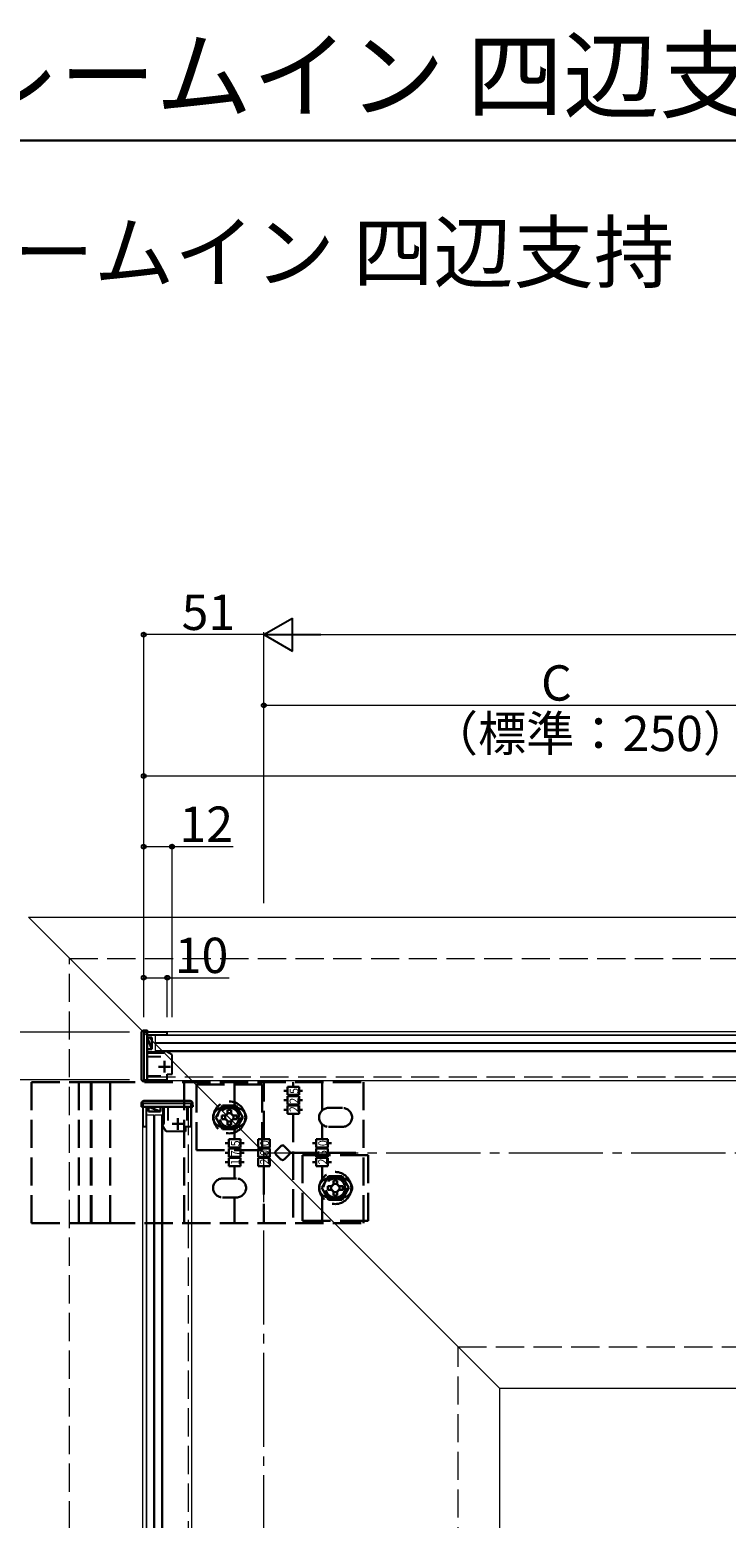
# Model space of a CAD drawing. Extents: x 175 to 1925, y 210 to 2807.
# Drawn here: x 759 to 1054, y 2175 to 2807 of the extents above; entities that cross this region are included whole.
import ezdxf

# ---------------------------------------------------------------- set-up
doc = ezdxf.new("R2010")
doc.units = 0
doc.linetypes.add('YCENTER_1', pattern=[13, 10, -1, 1, -1])
doc.linetypes.add('YHIDDEN_1', pattern=[4, 3, -1])
doc.layers.get('0').update_dxf_attribs({"linetype": 'CONTINUOUS'})
for name, color, linetype, lineweight in [('USER1', 3, 'CONTINUOUS', 13), ('YKK_11', 7, 'CONTINUOUS', 30), ('YKK_12', 2, 'CONTINUOUS', 13), ('YKK_13', 4, 'CONTINUOUS', 30), ('YKK_D', 6, 'CONTINUOUS', 13), ('YKK_ZWAK', 7, 'CONTINUOUS', 30), ('YSS_K', 3, 'CONTINUOUS', 13)]:
    doc.layers.add(name, color=color, linetype=linetype, lineweight=lineweight)
doc.styles.add('text-b', font='txt')
doc.styles.add('text-s', font='txt')

msp = doc.modelspace()

# ---------------------------------------------------------------- linework, layer by layer
at = {"linetype": 'ByBlock', "ltscale": 4}
msp.add_line((816.62, 2381.27), (807.42, 2381.27), dxfattribs=at)
at = {"layer": 'YKK_11', "linetype": 'ByBlock', "lineweight": -2, "ltscale": 0.5}
for p, q in [((807.12, 2381.27), (807.12, 2361.07)), ((817.12, 2381.27), (807.12, 2381.27)), ((808.62, 2372.37), (808.62, 2380.07)), ((808.62, 2380.07), (816.62, 2380.07)), ((816.62, 2380.07), (817.12, 2380.37)), ((817.12, 2380.37), (817.12, 2381.27)), ((815.62, 2372.37), (808.62, 2372.37)), ((808.62, 2362.57), (808.62, 2370.87)), ((808.62, 2370.87), (814.42, 2370.87)), ((816.12, 2372.87), (815.62, 2372.37)), ((816.32, 2373.07), (816.12, 2372.87)), ((816.62, 2373.07), (816.32, 2373.07)), ((819.12, 2371.57), (816.62, 2373.07)), ((819.12, 2363.37), (819.12, 2371.57)), ((807.12, 2361.07), (817.12, 2361.07)), ((814.42, 2362.57), (808.62, 2362.57)), ((817.12, 2361.07), (817.12, 2363.37)), ((817.12, 2363.37), (819.12, 2363.37)), ((806.92, 2351.07), (827.12, 2351.07)), ((806.92, 2341.07), (806.92, 2351.07)), ((815.82, 2349.57), (808.12, 2349.57)), ((808.12, 2349.57), (808.12, 2341.57)), ((815.82, 2342.57), (815.82, 2349.57)), ((825.62, 2349.57), (817.32, 2349.57)), ((817.32, 2349.57), (817.32, 2343.77)), ((825.62, 2343.77), (825.62, 2349.57)), ((827.12, 2351.07), (827.12, 2341.07)), ((807.82, 2341.07), (806.92, 2341.07)), ((808.12, 2341.57), (807.82, 2341.07)), ((815.12, 2341.87), (815.32, 2342.07)), ((815.12, 2341.57), (815.12, 2341.87)), ((816.62, 2339.07), (815.12, 2341.57)), ((815.32, 2342.07), (815.82, 2342.57)), ((824.82, 2339.07), (816.62, 2339.07)), ((827.12, 2341.07), (824.82, 2341.07)), ((824.82, 2341.07), (824.82, 2339.07))]:
    msp.add_line(p, q, dxfattribs=at)
at = {"layer": 'YKK_11', "ltscale": 0.5}
for p, q in [((813.42, 2366.57), (818.42, 2366.57)), ((815.92, 2369.07), (815.92, 2364.07)), ((819.12, 2342.27), (824.12, 2342.27)), ((821.62, 2344.77), (821.62, 2339.77))]:
    msp.add_line(p, q, dxfattribs=at)
at = {"layer": 'YKK_12'}
for p, q in [((758.12, 2430.07), (1248.27, 2430.07)), ((758.12, 2430.07), (958.12, 2230.07)), ((808.62, 2381.57), (1454.62, 2381.57)), ((808.62, 2381.57), (808.62, 2360.77)), ((808.62, 2380.07), (1454.62, 2380.07)), ((812.12, 2376.77), (812.12, 2379.77)), ((1451.12, 2379.77), (812.12, 2379.77)), ((808.62, 2373.07), (1454.62, 2373.07)), ((812.12, 2376.77), (812.12, 2376.37)), ((1451.12, 2376.77), (812.12, 2376.77)), ((812.12, 2373.37), (812.12, 2376.37)), ((1451.12, 2376.37), (812.12, 2376.37)), ((1451.12, 2373.37), (812.12, 2373.37)), ((808.62, 2360.77), (1454.62, 2360.77)), ((806.62, 2349.57), (806.62, 1636.57)), ((806.62, 2349.57), (827.42, 2349.57)), ((808.12, 2349.57), (808.12, 1636.57)), ((811.42, 2346.07), (808.42, 2346.07)), ((808.42, 1640.07), (808.42, 2346.07)), ((811.42, 2346.07), (811.82, 2346.07)), ((811.42, 1640.07), (811.42, 2346.07)), ((814.82, 2346.07), (811.82, 2346.07)), ((811.82, 1640.07), (811.82, 2346.07)), ((814.82, 1640.07), (814.82, 2346.07)), ((815.12, 2349.57), (815.12, 1636.57)), ((827.42, 2349.57), (827.42, 1636.57)), ((958.12, 2230.07), (958.12, 1625.07)), ((958.12, 2230.07), (1248.27, 2230.07))]:
    msp.add_line(p, q, dxfattribs=at)
at = {"layer": 'YKK_12', "linetype": 'YHIDDEN_1', "ltscale": 4}
for p, q in [((808.62, 2362.27), (1454.62, 2362.27)), ((825.92, 2349.57), (825.92, 1636.57))]:
    msp.add_line(p, q, dxfattribs=at)
at = {"layer": 'YKK_13'}
for p, q in [((806.12, 2361.36), (806.12, 2380.98)), ((807.05, 2381.98), (808.62, 2382.07)), ((808.62, 2382.07), (808.62, 2381.57)), ((808.62, 2381.57), (808.62, 2360.77)), ((810.62, 2374.02), (808.62, 2379.02)), ((810.62, 2379.02), (808.62, 2379.02)), ((808.62, 2379.02), (808.62, 2374.02)), ((810.62, 2374.02), (810.62, 2379.02)), ((808.62, 2374.02), (810.62, 2374.02)), ((808.62, 2360.27), (807.05, 2360.37)), ((808.62, 2360.77), (808.62, 2360.27)), ((807.21, 2352.07), (826.82, 2352.07)), ((806.12, 2349.57), (806.21, 2351.13)), ((806.61, 2349.57), (806.12, 2349.57)), ((827.42, 2349.57), (806.61, 2349.57)), ((814.17, 2347.57), (809.17, 2349.57)), ((809.17, 2347.57), (809.17, 2349.57)), ((809.17, 2349.57), (814.17, 2349.57)), ((814.17, 2347.57), (809.17, 2347.57)), ((814.17, 2349.57), (814.17, 2347.57)), ((827.92, 2349.57), (827.42, 2349.57)), ((827.82, 2351.13), (827.92, 2349.57))]:
    msp.add_line(p, q, dxfattribs=at)
at = {"layer": 'YKK_13', "linetype": 'YHIDDEN_1', "ltscale": 4}
for p, q in [((759.42, 2360.07), (900.42, 2360.07)), ((759.42, 2360.07), (759.42, 2300.07)), ((779.62, 2360.07), (779.62, 2300.07)), ((784.65, 2360.07), (784.65, 2300.07)), ((792.9, 2360.07), (784.9, 2360.07)), ((784.93, 2300.07), (784.93, 2360.07)), ((792.9, 2300.07), (792.9, 2360.07)), ((824.32, 2360.07), (824.32, 2300.07)), ((857.47, 2359.07), (829.47, 2359.07)), ((829.47, 2359.07), (829.47, 2331.07)), ((845.72, 2349.07), (845.72, 2360.07)), ((857.47, 2331.07), (857.47, 2359.07)), ((858.12, 2335.82), (858.12, 2360.07)), ((873.12, 2358.07), (868.12, 2358.07)), ((868.12, 2358.07), (868.12, 2354.57)), ((870.62, 2360.07), (870.62, 2358.07)), ((870.62, 2359.11), (870.62, 2358.07)), ((873.12, 2354.57), (873.12, 2358.07)), ((882.82, 2360.07), (882.82, 2347.98)), ((900.42, 2300.07), (900.42, 2360.07)), ((866.56, 2356.32), (868.12, 2356.32)), ((866.56, 2352.32), (868.12, 2352.32)), ((868.12, 2354.57), (873.12, 2354.57)), ((873.12, 2354.07), (868.12, 2354.07)), ((868.12, 2354.07), (868.12, 2350.57)), ((873.12, 2356.32), (874.59, 2356.32)), ((873.12, 2350.57), (873.12, 2354.07)), ((873.12, 2352.32), (874.59, 2352.32)), ((840.58, 2350.07), (837.69, 2345.07)), ((840.32, 2345.82), (840.32, 2344.32)), ((841.47, 2345.82), (840.32, 2345.82)), ((846.57, 2349.07), (840.57, 2349.07)), ((846.35, 2350.07), (840.58, 2350.07)), ((842.72, 2348.22), (842.72, 2347.07)), ((842.72, 2348.22), (844.22, 2348.22)), ((844.22, 2347.07), (844.22, 2348.22)), ((846.62, 2345.82), (845.47, 2345.82)), ((849.24, 2345.07), (846.35, 2350.07)), ((846.62, 2344.32), (846.62, 2345.82)), ((866.56, 2348.32), (868.12, 2348.32)), ((868.12, 2350.57), (873.12, 2350.57)), ((873.12, 2350.07), (868.12, 2350.07)), ((868.12, 2350.07), (868.12, 2346.57)), ((868.12, 2346.57), (873.12, 2346.57)), ((870.62, 2346.62), (870.62, 2345.45)), ((870.62, 2346.57), (870.62, 2300.07)), ((873.12, 2346.57), (873.12, 2350.07)), ((873.12, 2348.32), (874.59, 2348.32)), ((885.57, 2349.07), (891.57, 2349.07)), ((837.69, 2345.07), (840.58, 2340.07)), ((840.32, 2344.32), (841.47, 2344.32)), ((846.57, 2341.07), (840.57, 2341.07)), ((840.58, 2340.07), (846.35, 2340.07)), ((842.72, 2343.07), (842.72, 2341.92)), ((842.72, 2341.92), (844.22, 2341.92)), ((844.22, 2341.92), (844.22, 2343.07)), ((845.47, 2344.32), (846.62, 2344.32)), ((845.72, 2335.82), (845.72, 2341.07)), ((846.35, 2340.07), (849.24, 2345.07)), ((882.82, 2342.17), (882.82, 2335.82)), ((885.57, 2341.07), (891.57, 2341.07)), ((841.66, 2334.07), (843.22, 2334.07)), ((848.22, 2335.82), (843.22, 2335.82)), ((843.22, 2335.82), (843.22, 2332.32)), ((845.72, 2336.86), (845.72, 2335.82)), ((848.22, 2332.32), (848.22, 2335.82)), ((848.22, 2334.07), (849.69, 2334.07)), ((855.67, 2332.32), (855.67, 2335.82)), ((860.62, 2335.82), (855.67, 2335.82)), ((858.12, 2336.86), (858.12, 2335.82)), ((860.62, 2335.82), (860.62, 2332.32)), ((863.24, 2330.78), (865.36, 2332.9)), ((866.77, 2332.9), (868.89, 2330.78)), ((878.76, 2334.07), (880.32, 2334.07)), ((885.32, 2335.82), (880.32, 2335.82)), ((880.32, 2335.82), (880.32, 2332.32)), ((882.82, 2337.82), (882.82, 2335.82)), ((882.82, 2336.86), (882.82, 2335.82)), ((885.32, 2332.32), (885.32, 2335.82)), ((885.32, 2334.07), (886.79, 2334.07)), ((829.47, 2331.07), (857.47, 2331.07)), ((841.66, 2330.07), (843.22, 2330.07)), ((843.22, 2332.32), (848.22, 2332.32)), ((848.22, 2331.82), (843.22, 2331.82)), ((843.22, 2331.82), (843.22, 2328.32)), ((843.22, 2328.32), (848.22, 2328.32)), ((848.22, 2327.82), (843.22, 2327.82)), ((843.22, 2327.82), (843.22, 2324.32)), ((848.22, 2328.32), (848.22, 2331.82)), ((848.22, 2330.07), (849.69, 2330.07)), ((848.22, 2324.32), (848.22, 2327.82)), ((855.67, 2332.32), (860.62, 2332.32)), ((855.67, 2328.32), (855.67, 2331.82)), ((860.62, 2331.82), (855.67, 2331.82)), ((855.67, 2328.32), (860.62, 2328.32)), ((855.67, 2324.32), (855.67, 2327.82)), ((860.62, 2327.82), (855.67, 2327.82)), ((860.62, 2331.82), (860.62, 2328.32)), ((860.62, 2327.82), (860.62, 2324.32)), ((865.36, 2327.24), (863.24, 2329.36)), ((868.89, 2329.36), (866.77, 2327.24)), ((869.19, 2330.07), (900.42, 2330.07)), ((902.47, 2329.07), (874.47, 2329.07)), ((874.47, 2329.07), (874.47, 2301.07)), ((878.76, 2330.07), (880.32, 2330.07)), ((880.32, 2332.32), (885.32, 2332.32)), ((885.32, 2331.82), (880.32, 2331.82)), ((880.32, 2331.82), (880.32, 2328.32)), ((880.32, 2328.32), (885.32, 2328.32)), ((885.32, 2327.82), (880.32, 2327.82)), ((880.32, 2327.82), (880.32, 2324.32)), ((885.32, 2328.32), (885.32, 2331.82)), ((885.32, 2330.07), (886.79, 2330.07)), ((885.32, 2324.32), (885.32, 2327.82)), ((902.47, 2301.07), (902.47, 2329.07)), ((841.66, 2326.07), (843.22, 2326.07)), ((843.22, 2324.32), (848.22, 2324.32)), ((845.72, 2324.32), (845.72, 2322.32)), ((845.72, 2324.32), (845.72, 2323.15)), ((845.72, 2324.32), (845.72, 2319.07)), ((848.22, 2326.07), (849.69, 2326.07)), ((855.67, 2324.32), (860.62, 2324.32)), ((858.12, 2322.32), (858.12, 2324.32)), ((858.12, 2324.32), (858.12, 2323.15)), ((858.12, 2324.32), (858.12, 2300.07)), ((878.76, 2326.07), (880.32, 2326.07)), ((880.32, 2324.32), (885.32, 2324.32)), ((885.58, 2320.07), (882.69, 2315.07)), ((882.82, 2324.32), (882.82, 2317.98)), ((882.82, 2324.32), (882.82, 2323.15)), ((885.32, 2326.07), (886.79, 2326.07)), ((891.35, 2320.07), (885.58, 2320.07)), ((894.24, 2315.07), (891.35, 2320.07)), ((846.57, 2319.07), (840.57, 2319.07)), ((882.69, 2315.07), (885.58, 2310.07)), ((885.32, 2315.82), (885.32, 2314.32)), ((886.47, 2315.82), (885.32, 2315.82)), ((885.32, 2314.32), (886.47, 2314.32)), ((885.57, 2319.07), (891.57, 2319.07)), ((887.72, 2318.22), (887.72, 2317.07)), ((887.72, 2318.22), (889.22, 2318.22)), ((889.22, 2317.07), (889.22, 2318.22)), ((891.62, 2315.82), (890.47, 2315.82)), ((890.47, 2314.32), (891.62, 2314.32)), ((891.35, 2310.07), (894.24, 2315.07)), ((891.62, 2314.32), (891.62, 2315.82)), ((846.57, 2311.07), (840.57, 2311.07)), ((845.72, 2311.07), (845.72, 2300.07)), ((882.82, 2312.17), (882.82, 2300.07)), ((885.57, 2311.07), (891.57, 2311.07)), ((885.58, 2310.07), (891.35, 2310.07)), ((887.72, 2313.07), (887.72, 2311.92)), ((887.72, 2311.92), (889.22, 2311.92)), ((889.22, 2311.92), (889.22, 2313.07)), ((874.47, 2301.07), (902.47, 2301.07)), ((759.42, 2300.07), (900.42, 2300.07)), ((784.65, 2300.07), (792.9, 2300.07))]:
    msp.add_line(p, q, dxfattribs=at)
for centre, radius in [((843.47, 2345.07), 6.8), ((843.47, 2345.07), 5), ((843.47, 2345.07), 4.1), ((843.47, 2345.07), 1.75), ((888.47, 2315.07), 6.8), ((888.47, 2315.07), 5), ((888.47, 2315.07), 4.1), ((888.47, 2315.07), 1.75)]:
    msp.add_circle(centre, radius, dxfattribs=at)
at = {"layer": 'YKK_13'}
for centre, start, end in [((807.12, 2380.98), 93.5, 180), ((807.12, 2361.36), 180, 266.5), ((807.21, 2351.07), 90, 176.5), ((826.82, 2351.07), 3.5, 90)]:
    msp.add_arc(centre, 1, start, end, dxfattribs=at)
at = {"layer": 'YKK_13', "linetype": 'YHIDDEN_1', "ltscale": 4}
for centre, radius, start, end in [((840.57, 2345.07), 4, 90, 270), ((841.47, 2347.07), 1.25, 270, 0), ((845.47, 2347.07), 1.25, 180, 270), ((846.57, 2345.07), 4, 270, 90), ((885.57, 2345.07), 4, 90, 270), ((891.57, 2345.07), 4, 270, 90), ((841.47, 2343.07), 1.25, 0, 90), ((845.47, 2343.07), 1.25, 90, 180), ((866.07, 2332.19), 1, 45, 135), ((863.94, 2330.07), 1, 135, 225), ((866.07, 2327.95), 1, 225, 315), ((868.19, 2330.07), 1, 315, 45), ((840.57, 2315.07), 4, 90, 270), ((846.57, 2315.07), 4, 270, 90), ((885.57, 2315.07), 4, 90, 270), ((886.47, 2317.07), 1.25, 270, 0), ((886.47, 2313.07), 1.25, 0, 90), ((890.47, 2317.07), 1.25, 180, 270), ((890.47, 2313.07), 1.25, 90, 180), ((891.57, 2315.07), 4, 270, 90)]:
    msp.add_arc(centre, radius, start, end, dxfattribs=at)
at = {"layer": 'YKK_D', "lineweight": -2}
for p, q in [((858.12, 2550.07), (870.24, 2557.07)), ((870.24, 2543.07), (870.24, 2557.07)), ((858.12, 2550.07), (870.24, 2543.07)), ((858.12, 2550.07), (882.36, 2550.07))]:
    msp.add_line(p, q, dxfattribs=at)
at = {"layer": 'YKK_D'}
for p, q in [((807.12, 2436.07), (807.12, 2551.07)), ((858.12, 2550.07), (807.12, 2550.07)), ((858.12, 2436.07), (858.12, 2551.07)), ((858.12, 2436.07), (858.12, 2551.07)), ((872.12, 2550.07), (1888.12, 2550.07)), ((858.12, 2436.07), (858.12, 2521.07)), ((858.12, 2520.07), (1108.12, 2520.07)), ((807.12, 2436.07), (807.12, 2491.07)), ((807.12, 2490.07), (1456.12, 2490.07)), ((807.12, 2387.57), (807.12, 2461.07)), ((807.12, 2460.07), (819.12, 2460.07)), ((819.12, 2387.57), (819.12, 2461.07)), ((819.12, 2460.07), (845.02, 2460.07)), ((807.12, 2387.57), (807.12, 2405.36)), ((807.12, 2404.36), (817.12, 2404.36)), ((817.12, 2387.57), (817.12, 2405.36)), ((817.12, 2404.36), (843.37, 2404.36)), ((801.12, 2381.27), (637.12, 2381.27)), ((801.12, 2361.07), (637.12, 2361.07))]:
    msp.add_line(p, q, dxfattribs=at)
at = {"layer": 'YKK_D', "linetype": 'ByBlock', "lineweight": -2}
for centre in [(807.12, 2550.07), (858.12, 2520.07), (807.12, 2490.07), (807.12, 2460.07), (819.12, 2460.07), (807.12, 2404.36), (817.12, 2404.36)]:
    msp.add_circle(centre, 0.875, dxfattribs=at)
at = {"layer": 'YKK_ZWAK'}
msp.add_line((175, 2760), (1925, 2760), dxfattribs=at)
at = {"layer": 'YSS_K', "linetype": 'YHIDDEN_1', "ltscale": 4}
for p, q in [((775.62, 2412.57), (1888.12, 2412.57)), ((775.62, 1610.07), (775.62, 2412.57)), ((940.62, 1615.07), (940.62, 2247.57)), ((940.62, 2247.57), (1888.12, 2247.57))]:
    msp.add_line(p, q, dxfattribs=at)
at = {"layer": 'YSS_K', "linetype": 'YCENTER_1', "ltscale": 4}
for p, q in [((858.12, 2330.07), (1888.12, 2330.07)), ((858.12, 1477.07), (858.12, 2330.07))]:
    msp.add_line(p, q, dxfattribs=at)

# ---------------------------------------------------------------- texts
at = {"layer": 'USER1', "style": 'text-b'}
msp.add_text('エルビュート ハンドレール フレームイン 四辺支持', height=30, dxfattribs=at).set_placement((179.97, 2772.59))
at = {"layer": 'USER1'}
msp.add_text('■エルビュート ハンドレール フレームイン 四辺支持', height=25, dxfattribs=at).set_placement((225, 2700))
at = {"layer": 'YKK_13', "style": 'text-s', "width": 0.892495}
for s, p in [('2', (872.74, 2350.89)), ('5', (872.76, 2355.03)), ('2', (872.7, 2347.32)), ('5', (847.86, 2332.78)), ('0', (860.26, 2332.85)), ('0', (884.96, 2332.85)), ('1', (847.8, 2324.8)), ('7', (847.84, 2328.57)), ('2', (860.2, 2325.07)), ('0', (860.24, 2328.72)), ('2', (884.9, 2325.07)), ('5', (884.94, 2328.64))]:
    msp.add_text(s, height=3.7, rotation=90, dxfattribs=at).set_placement(p)
at = {"layer": 'YKK_D', "style": 'text-b'}
for s, p in [('51', (823.2, 2552.07)), ('C', (975.83, 2522.07)), ('（標準：250）', (928.61, 2500.6)), ('12', (822.31, 2462.07)), ('10', (820.31, 2406.36))]:
    msp.add_text(s, height=15, dxfattribs=at).set_placement(p)

doc.saveas('drawing.dxf')
